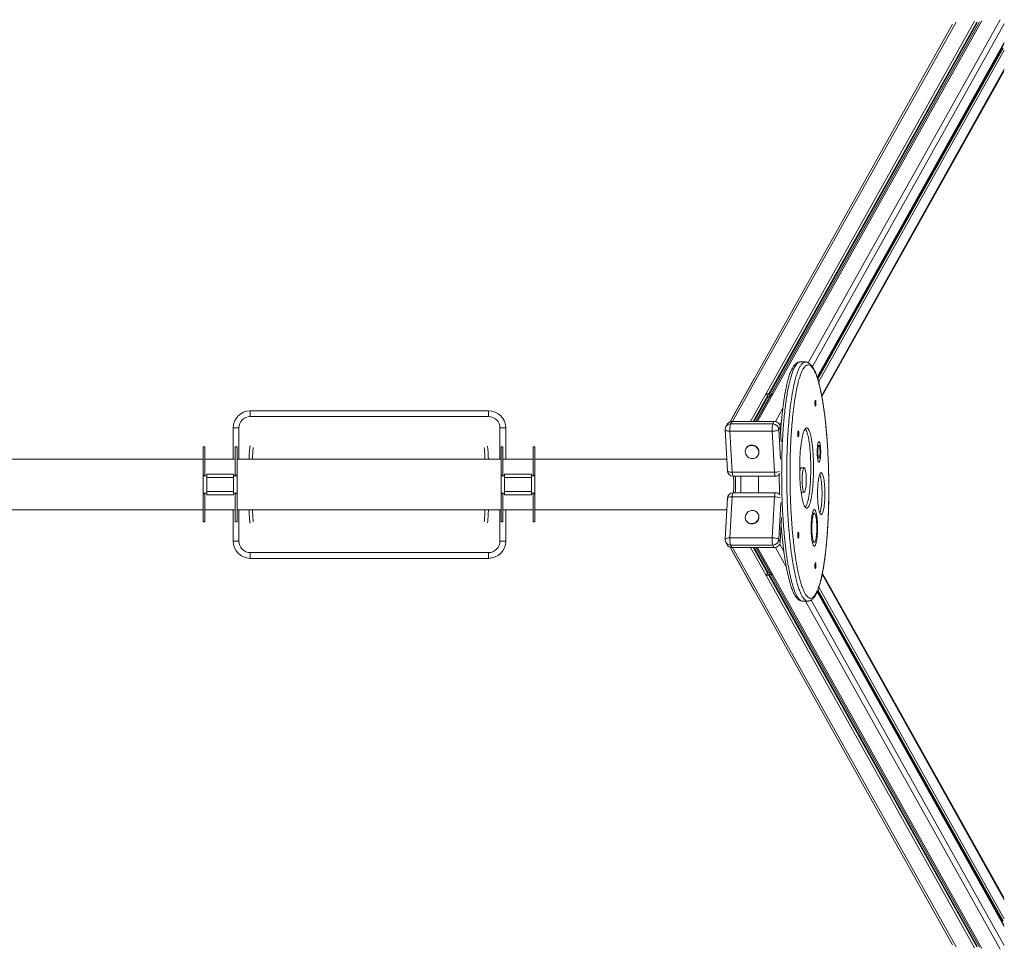
# Model space of a CAD drawing. Units: millimetres. Extents: x -6821 to 3246, y -5071 to 1628.
# Drawn here: x 1527 to 3246, y -5071 to -3448 of the extents above; entities that cross this region are included whole.
import ezdxf

# ---------------------------------------------------------------- set-up
doc = ezdxf.new("R2010")
doc.units = ezdxf.units.MM

msp = doc.modelspace()

# ---------------------------------------------------------------- linework, layer by layer
at = {"color": 8, "linetype": 'Continuous', "lineweight": 15}
for p, q in [((2771.7, -4149.5), (3161.8, -3451.9)), ((2802.8, -4149.5), (3193.8, -3450.2)), ((2815.4, -4149.5), (3206.8, -3449.5)), ((2834.3, -4101.9), (3197.8, -3451.9)), ((2835.3, -4102.9), (3198.8, -3453.1)), ((2838.4, -4102.9), (3201.9, -3452.9)), ((2839.2, -4101.9), (3202.9, -3451.6)), ((2903.8, -4046.9), (3238.9, -3447.7)), ((2911, -4053.7), (3246, -3454.7)), ((2919.3, -4072), (3246, -3487.8)), ((2919.9, -4073.9), (3242.9, -3496.3)), ((2920.5, -4075.9), (3244.1, -3497.2)), ((2921.9, -4080.8), (3246, -3501.2)), ((2927.2, -4104.4), (3246, -3534.3)), ((2809.1, -4075.5), (2809, -4075.5)), ((2807.7, -4149.5), (2832.8, -4104.5)), ((2809.3, -4149.5), (2833.8, -4105.8)), ((2812.4, -4149.5), (2836.8, -4105.8)), ((2812.6, -4149.5), (2837.8, -4104.5)), ((2846.4, -4149.6), (2859.4, -4126.4)), ((2769.9, -4145.5), (2769.9, -4145.5)), ((2854.1, -4155.6), (2857, -4150.4)), ((1909.6, -4160.9), (1909.6, -4215.1)), ((2365.5, -4215.1), (2365.5, -4160.9)), ((2852.4, -4163.5), (2855.2, -4215.4)), ((2855.9, -4291.2), (2852.4, -4355.8)), ((1909.6, -4304.1), (1909.6, -4358.6)), ((2365.5, -4358.6), (2365.5, -4304.1)), ((2856.4, -4331.8), (2856.5, -4332)), ((2856.3, -4334.5), (2856.9, -4335.6)), ((2854.1, -4363.6), (2861.2, -4376.5)), ((2769.9, -4373.7), (2769.9, -4373.7)), ((2771.7, -4369.8), (3161.8, -5067.3)), ((2802.8, -4369.8), (3193.8, -5069.1)), ((2807.7, -4369.8), (2832.8, -4414.7)), ((2809.3, -4369.8), (2833.8, -4413.5)), ((2812.4, -4369.8), (2836.8, -4413.5)), ((2812.6, -4369.8), (2837.8, -4414.7)), ((2815.4, -4369.8), (3206.8, -5069.8)), ((2846.4, -4369.6), (2865.4, -4403.6)), ((2834.3, -4417.3), (3197.8, -5067.3)), ((2835.3, -4416.3), (3198.8, -5066.1)), ((2838.4, -4416.3), (3201.9, -5066.3)), ((2839.2, -4417.3), (3202.9, -5067.6)), ((2928.1, -4416.4), (3246, -4985)), ((2809.1, -4443.7), (2809, -4443.7)), ((2919.3, -4447.2), (3246, -5031.5)), ((2920, -4445.4), (3242.9, -5023)), ((2920.7, -4443.7), (3244.1, -5022)), ((2922.3, -4439.1), (3246, -5018.1)), ((2898.8, -4463.3), (3238.9, -5071.5)), ((2908.8, -4461.6), (3246, -5064.6))]:
    msp.add_line(p, q, dxfattribs=at)
at = {"color": 7, "linetype": 'Continuous', "lineweight": 15}
for p, q in [((3155.7, -3455.8), (2767.4, -4150)), ((2919.6, -4073), (3245.3, -3490.5)), ((2927.5, -4105.9), (3245, -3538.1)), ((2898.8, -4045.6), (2889.9, -4045.6)), ((2809, -4075.5), (2769.9, -4145.5)), ((2809.3, -4075.2), (2809, -4075.5)), ((1929.6, -4130.9), (2345.5, -4130.9)), ((1929.6, -4130.9), (1929.6, -4140.9)), ((2345.5, -4140.9), (1929.6, -4140.9)), ((2345.5, -4130.9), (2345.5, -4140.9)), ((2762.5, -4154.1), (2760, -4158.6)), ((2768.2, -4153.9), (2770.7, -4149.5)), ((2768.2, -4153.9), (2842.1, -4153.9)), ((2769.9, -4145.5), (2769.6, -4146.1)), ((2844.5, -4149.5), (2770.7, -4149.5)), ((2842.1, -4153.9), (2844.5, -4149.5)), ((2852.4, -4163.5), (2854.9, -4159)), ((2856.3, -4184.8), (2854.9, -4159)), ((1899.6, -4215.1), (1899.6, -4160.9)), ((1899.6, -4160.9), (1909.6, -4160.9)), ((2365.5, -4160.9), (2375.5, -4160.9)), ((2375.5, -4160.9), (2375.5, -4215.1)), ((2758.7, -4164), (2762.6, -4235.6)), ((2840.9, -4166.4), (2767, -4166.4)), ((2767, -4166.4), (2770.9, -4238.1)), ((2844.8, -4238.1), (2840.9, -4166.4)), ((1850.4, -4194.1), (1847.4, -4194.1)), ((1847.4, -4194.1), (1847.4, -4243.1)), ((1850.4, -4194.1), (1850.4, -4243.1)), ((1906.4, -4194.1), (1903.4, -4194.1)), ((1903.4, -4194.1), (1903.4, -4243.1)), ((1906.4, -4194.1), (1906.4, -4243.1)), ((2370.4, -4194.1), (2367.4, -4194.1)), ((2367.4, -4194.1), (2367.4, -4243.1)), ((2370.4, -4194.1), (2370.4, -4243.1)), ((2426.4, -4194.1), (2423.4, -4194.1)), ((2423.4, -4194.1), (2423.4, -4243.1)), ((2426.4, -4194.1), (2426.4, -4243.1)), ((2922.4, -4191.7), (2919.9, -4191.7)), ((2795.4, -4196.4), (2795.1, -4197)), ((2816.1, -4208.7), (2816.4, -4208.1)), ((1847.4, -4215.1), (1206.4, -4215.1)), ((1903.4, -4215.1), (1850.4, -4215.1)), ((2367.4, -4215.1), (1906.4, -4215.1)), ((2423.4, -4215.1), (2370.4, -4215.1)), ((2761.5, -4215.1), (2426.4, -4215.1)), ((2919.9, -4213.8), (2922.4, -4213.8)), ((1850.4, -4243.1), (1847.4, -4243.1)), ((1847.4, -4244.6), (1847.4, -4243.1)), ((1847.4, -4244.6), (1847.4, -4274.6)), ((1853.4, -4244.6), (1847.4, -4244.6)), ((1850.4, -4243.1), (1850.4, -4244.6)), ((1853.4, -4241.6), (1853.4, -4244.6)), ((1900.4, -4241.6), (1853.4, -4241.6)), ((1853.4, -4244.6), (1853.4, -4247.6)), ((1900.4, -4241.6), (1900.4, -4244.6)), ((1900.4, -4244.6), (1900.4, -4247.6)), ((1900.4, -4244.6), (1906.4, -4244.6)), ((1903.4, -4243.1), (1906.4, -4243.1)), ((1903.4, -4243.1), (1903.4, -4244.6)), ((1906.4, -4244.6), (1906.4, -4243.1)), ((1906.4, -4244.6), (1906.4, -4274.6)), ((2370.4, -4243.1), (2367.4, -4243.1)), ((2367.4, -4244.6), (2367.4, -4243.1)), ((2367.4, -4244.6), (2367.4, -4274.6)), ((2373.4, -4244.6), (2367.4, -4244.6)), ((2370.4, -4243.1), (2370.4, -4244.6)), ((2373.4, -4241.6), (2373.4, -4244.6)), ((2420.4, -4241.6), (2373.4, -4241.6)), ((2373.4, -4244.6), (2373.4, -4247.6)), ((2420.4, -4241.6), (2420.4, -4244.6)), ((2420.4, -4244.6), (2420.4, -4247.6)), ((2420.4, -4244.6), (2426.4, -4244.6)), ((2423.4, -4243.1), (2426.4, -4243.1)), ((2423.4, -4243.1), (2423.4, -4244.6)), ((2426.4, -4244.6), (2426.4, -4243.1)), ((2426.4, -4244.6), (2426.4, -4274.6)), ((2770.9, -4238.1), (2844.8, -4238.1)), ((2772.6, -4245.1), (2846.4, -4245.1)), ((2816.9, -4245.1), (2816.9, -4274.1)), ((2896.6, -4230.6), (2891.7, -4230.6)), ((1900.4, -4247.6), (1853.4, -4247.6)), ((1853.4, -4247.6), (1853.4, -4271.6)), ((1900.4, -4247.6), (1900.4, -4271.6)), ((2373.4, -4247.6), (2373.4, -4271.6)), ((2420.4, -4247.6), (2373.4, -4247.6)), ((2420.4, -4247.6), (2420.4, -4271.6)), ((1847.4, -4274.6), (1853.4, -4274.6)), ((1847.4, -4276.1), (1847.4, -4274.6)), ((1847.4, -4276.1), (1847.4, -4325.1)), ((1850.4, -4276.1), (1847.4, -4276.1)), ((1850.4, -4274.6), (1850.4, -4276.1)), ((1850.4, -4276.1), (1850.4, -4325.1)), ((1853.4, -4271.6), (1900.4, -4271.6)), ((1853.4, -4271.6), (1853.4, -4274.6)), ((1853.4, -4274.6), (1853.4, -4277.6)), ((1853.4, -4277.6), (1900.4, -4277.6)), ((1900.4, -4271.6), (1900.4, -4274.6)), ((1906.4, -4274.6), (1900.4, -4274.6)), ((1900.4, -4274.6), (1900.4, -4277.6)), ((1903.4, -4274.6), (1903.4, -4276.1)), ((1903.4, -4276.1), (1903.4, -4325.1)), ((1903.4, -4276.1), (1906.4, -4276.1)), ((1906.4, -4276.1), (1906.4, -4274.6)), ((1906.4, -4276.1), (1906.4, -4325.1)), ((2367.4, -4274.6), (2373.4, -4274.6)), ((2367.4, -4276.1), (2367.4, -4274.6)), ((2367.4, -4276.1), (2367.4, -4325.1)), ((2370.4, -4276.1), (2367.4, -4276.1)), ((2370.4, -4274.6), (2370.4, -4276.1)), ((2370.4, -4276.1), (2370.4, -4325.1)), ((2373.4, -4271.6), (2373.4, -4274.6)), ((2373.4, -4271.6), (2420.4, -4271.6)), ((2373.4, -4274.6), (2373.4, -4277.6)), ((2373.4, -4277.6), (2420.4, -4277.6)), ((2420.4, -4271.6), (2420.4, -4274.6)), ((2420.4, -4274.6), (2420.4, -4277.6)), ((2426.4, -4274.6), (2420.4, -4274.6)), ((2423.4, -4274.6), (2423.4, -4276.1)), ((2423.4, -4276.1), (2423.4, -4325.1)), ((2423.4, -4276.1), (2426.4, -4276.1)), ((2426.4, -4276.1), (2426.4, -4274.6)), ((2426.4, -4276.1), (2426.4, -4325.1)), ((2846.4, -4274.1), (2772.6, -4274.1)), ((2891.2, -4272.9), (2891.7, -4273.1)), ((2891.7, -4273.1), (2896.6, -4273.1)), ((2762.6, -4283.6), (2758.7, -4355.2)), ((2770.9, -4281.2), (2767, -4352.8)), ((2844.8, -4281.2), (2770.9, -4281.2)), ((2840.9, -4352.8), (2844.8, -4281.2)), ((1206.4, -4304.1), (1847.4, -4304.1)), ((1850.4, -4304.1), (1903.4, -4304.1)), ((1899.6, -4358.6), (1899.6, -4304.1)), ((1906.4, -4304.1), (2367.4, -4304.1)), ((2370.4, -4304.1), (2423.4, -4304.1)), ((2375.5, -4304.1), (2375.5, -4358.6)), ((2426.4, -4304.1), (2761.5, -4304.1)), ((2816.4, -4311.1), (2816.1, -4310.5)), ((2910.9, -4309.9), (2910.9, -4309.7)), ((2914.3, -4309.9), (2910.9, -4309.9)), ((1847.4, -4325.1), (1850.4, -4325.1)), ((1903.4, -4325.1), (1906.4, -4325.1)), ((2367.4, -4325.1), (2370.4, -4325.1)), ((2423.4, -4325.1), (2426.4, -4325.1)), ((2795.1, -4322.3), (2795.4, -4322.8)), ((2854.9, -4360.2), (2857.2, -4317.2)), ((2856.7, -4333.8), (2856.4, -4333.2)), ((1899.6, -4358.6), (1909.6, -4358.6)), ((2365.5, -4358.6), (2375.5, -4358.6)), ((2760, -4360.6), (2762.5, -4365.1)), ((2767, -4352.8), (2840.9, -4352.8)), ((2842.1, -4365.3), (2768.2, -4365.3)), ((2768.2, -4365.3), (2770.7, -4369.8)), ((2842.1, -4365.3), (2844.5, -4369.8)), ((2852.4, -4355.8), (2854.9, -4360.2)), ((2910.9, -4360.6), (2914.3, -4360.6)), ((2910.9, -4360.7), (2910.9, -4360.6)), ((1929.6, -4378.6), (2345.5, -4378.6)), ((1929.6, -4378.6), (1929.6, -4388.6)), ((2345.5, -4378.6), (2345.5, -4388.6)), ((2767.4, -4369.2), (3155.7, -5063.4)), ((2769.6, -4373.1), (2769.9, -4373.7)), ((2769.9, -4373.7), (2809, -4443.7)), ((2770.7, -4369.8), (2844.5, -4369.8)), ((2345.5, -4388.6), (1929.6, -4388.6)), ((3245, -4981.2), (2928.4, -4414.9)), ((2809, -4443.7), (2809.3, -4444)), ((3245.3, -5028.8), (2919.6, -4446.3)), ((2894, -4463.3), (2902.9, -4463.3))]:
    msp.add_line(p, q, dxfattribs=at)
at = {"color": 7, "linetype": 'Continuous', "lineweight": 15, "flags": 128}
for points in [[(2916.2, -4112.7), (2916, -4112.9), (2915.8, -4113.5), (2915.6, -4114.3), (2915.4, -4115.4), (2915.4, -4116.7), (2915.3, -4118.1), (2915.4, -4119.4), (2915.5, -4120.6), (2915.7, -4121.6), (2915.9, -4122.3), (2916.1, -4122.7), (2916.3, -4122.7), (2916.5, -4122.3), (2916.8, -4121.6), (2916.9, -4120.6), (2917, -4119.4), (2917.1, -4118.1), (2917.1, -4116.7), (2917, -4115.4), (2916.8, -4114.3), (2916.7, -4113.5), (2916.4, -4112.9), (2916.2, -4112.7)], [(2767, -4166.4), (2767, -4164.5), (2767, -4162.5), (2767, -4160.6), (2767.2, -4158.8), (2767.4, -4157.2), (2767.6, -4155.8), (2767.9, -4154.7), (2768.2, -4153.9)], [(2842.1, -4153.9), (2841.7, -4154.7), (2841.5, -4155.8), (2841.2, -4157.2), (2841, -4158.8), (2840.9, -4160.6), (2840.8, -4162.5), (2840.8, -4164.5), (2840.9, -4166.4)], [(2852.4, -4163.5), (2851.9, -4164), (2851, -4164.6), (2849.8, -4165.1), (2848.4, -4165.6), (2846.7, -4165.9), (2844.8, -4166.2), (2842.9, -4166.4), (2840.9, -4166.4)], [(2886.4, -4166.1), (2886.1, -4166.3), (2885.9, -4166.8), (2885.7, -4167.7), (2885.6, -4168.8), (2885.5, -4170.1), (2885.5, -4171.4), (2885.5, -4172.8), (2885.6, -4174), (2885.8, -4175), (2886, -4175.7), (2886.2, -4176), (2886.5, -4176), (2886.7, -4175.7), (2886.9, -4175), (2887.1, -4174), (2887.2, -4172.8), (2887.2, -4171.4), (2887.2, -4170.1), (2887.1, -4168.8), (2887, -4167.7), (2886.8, -4166.8), (2886.6, -4166.3), (2886.4, -4166.1)], [(2900.9, -4160.8), (2900.1, -4161), (2899.2, -4161.5), (2898.4, -4162.4), (2897.5, -4163.7), (2896.7, -4165.2), (2895.9, -4167.2), (2895.1, -4169.4), (2894.4, -4172), (2893.6, -4174.8), (2893, -4178), (2892.3, -4181.4), (2891.7, -4185), (2891.2, -4188.9), (2890.7, -4193), (2890.3, -4197.3), (2889.9, -4201.8), (2889.5, -4206.4), (2889.3, -4211.2), (2889, -4216), (2888.9, -4221), (2888.8, -4225.9), (2888.8, -4230.9), (2888.8, -4235.9), (2888.9, -4240.9), (2889, -4245.8), (2889.3, -4250.7), (2889.5, -4255.4), (2889.9, -4260.1), (2890.3, -4264.5), (2890.7, -4268.8), (2891.2, -4273), (2891.7, -4276.9), (2892.3, -4280.5), (2893, -4283.9), (2893.6, -4287.1), (2894.4, -4289.9), (2895.1, -4292.5), (2895.9, -4294.7), (2896.7, -4296.6), (2897.5, -4298.2), (2898.4, -4299.4), (2899.2, -4300.3), (2900.1, -4300.9), (2900.9, -4301.1), (2901.8, -4300.9), (2902.7, -4300.3), (2903.5, -4299.4), (2904.4, -4298.2), (2905.2, -4296.6), (2906, -4294.7), (2906.8, -4292.5), (2907.5, -4289.9), (2908.2, -4287.1), (2908.9, -4283.9), (2909.6, -4280.5), (2910.1, -4276.9), (2910.7, -4273), (2911.2, -4268.8), (2911.6, -4264.5), (2912, -4260.1), (2912.4, -4255.4), (2912.6, -4250.7), (2912.8, -4245.8), (2913, -4240.9), (2913.1, -4235.9), (2913.1, -4230.9), (2913.1, -4225.9), (2913, -4221), (2912.8, -4216), (2912.6, -4211.2), (2912.4, -4206.4), (2912, -4201.8), (2911.6, -4197.3), (2911.2, -4193), (2910.7, -4188.9), (2910.1, -4185), (2909.6, -4181.4), (2908.9, -4178), (2908.2, -4174.8), (2907.5, -4172), (2906.8, -4169.4), (2906, -4167.2), (2905.2, -4165.2), (2904.4, -4163.7), (2903.5, -4162.4), (2902.7, -4161.5), (2901.8, -4161), (2900.9, -4160.8)], [(2898.5, -4299.6), (2898.6, -4299.4), (2899.5, -4298.2), (2900.3, -4296.6), (2901.1, -4294.7), (2901.9, -4292.5), (2902.6, -4289.9), (2903.3, -4287.1), (2904, -4283.9), (2904.6, -4280.5), (2905.2, -4276.9), (2905.8, -4273), (2906.3, -4268.8), (2906.7, -4264.5), (2907.1, -4260.1), (2907.4, -4255.4), (2907.7, -4250.7), (2907.9, -4245.8), (2908.1, -4240.9), (2908.2, -4235.9), (2908.2, -4230.9), (2908.2, -4225.9), (2908.1, -4221), (2907.9, -4216), (2907.7, -4211.2), (2907.4, -4206.4), (2907.1, -4201.8), (2906.7, -4197.3), (2906.3, -4193), (2905.8, -4188.9), (2905.2, -4185), (2904.6, -4181.4), (2904, -4178), (2903.3, -4174.8), (2902.6, -4172), (2901.9, -4169.4), (2901.1, -4167.2), (2900.3, -4165.2), (2899.5, -4163.7), (2898.6, -4162.4), (2898.5, -4162.3)], [(2805, -4191.4), (2802.9, -4191.5), (2801, -4192.1), (2799.1, -4192.9), (2797.5, -4194.1), (2796.1, -4195.5), (2795, -4197.1), (2794.3, -4198.9), (2793.8, -4200.8), (2793.8, -4202.8), (2794, -4204.8), (2794.7, -4206.7), (2795.7, -4208.6), (2796.9, -4210.2), (2798.5, -4211.6), (2800.2, -4212.8), (2802.1, -4213.6), (2804.1, -4214.1), (2806.2, -4214.3), (2808.2, -4214.1), (2810.2, -4213.6), (2812, -4212.8), (2813.6, -4211.6), (2815, -4210.2), (2816.1, -4208.6), (2816.9, -4206.7), (2817.3, -4204.8), (2817.4, -4202.8), (2817.1, -4200.8), (2816.5, -4198.9), (2815.5, -4197.1), (2814.2, -4195.5), (2812.7, -4194.1), (2811, -4192.9), (2809, -4192.1), (2807, -4191.5), (2805, -4191.4)], [(2816.4, -4208.1), (2816.5, -4208), (2817.2, -4206.2), (2817.7, -4204.2), (2817.7, -4202.2), (2817.4, -4200.2), (2816.8, -4198.3), (2815.8, -4196.5), (2814.6, -4194.9), (2813, -4193.5), (2811.3, -4192.3), (2809.4, -4191.5), (2807.4, -4191), (2805.3, -4190.8)], [(2922.4, -4184.7), (2922, -4184.9), (2921.5, -4185.4), (2921.1, -4186.3), (2920.7, -4187.5), (2920.4, -4188.9), (2920.1, -4190.7), (2919.8, -4192.7), (2919.6, -4194.9), (2919.4, -4197.2), (2919.3, -4199.6), (2919.3, -4202.1), (2919.3, -4204.7), (2919.4, -4207.1), (2919.5, -4209.5), (2919.7, -4211.8), (2919.9, -4213.9), (2920.2, -4215.8), (2920.6, -4217.4), (2920.9, -4218.7), (2921.3, -4219.7), (2921.7, -4220.4), (2922.2, -4220.8), (2922.6, -4220.8), (2923, -4220.4), (2923.5, -4219.7), (2923.9, -4218.7), (2924.2, -4217.4), (2924.6, -4215.8), (2924.9, -4213.9), (2925.1, -4211.8), (2925.3, -4209.5), (2925.4, -4207.1), (2925.5, -4204.7), (2925.5, -4202.1), (2925.5, -4199.6), (2925.4, -4197.2), (2925.2, -4194.9), (2925, -4192.7), (2924.7, -4190.7), (2924.4, -4188.9), (2924.1, -4187.5), (2923.7, -4186.3), (2923.3, -4185.4), (2922.8, -4184.9), (2922.4, -4184.7)], [(2922.4, -4191.7), (2922.1, -4191.9), (2921.7, -4192.4), (2921.4, -4193.3), (2921.1, -4194.5), (2920.9, -4195.9), (2920.7, -4197.5), (2920.6, -4199.4), (2920.5, -4201.3), (2920.5, -4203.3), (2920.5, -4205.2), (2920.6, -4207.1), (2920.8, -4208.9), (2921, -4210.4), (2921.3, -4211.7), (2921.6, -4212.7), (2921.9, -4213.4), (2922.2, -4213.8), (2922.6, -4213.8), (2922.9, -4213.4), (2923.2, -4212.7), (2923.5, -4211.7), (2923.8, -4210.4), (2924, -4208.9), (2924.2, -4207.1), (2924.3, -4205.2), (2924.3, -4203.3), (2924.3, -4201.3), (2924.2, -4199.4), (2924.1, -4197.5), (2923.9, -4195.9), (2923.7, -4194.5), (2923.4, -4193.3), (2923.1, -4192.4), (2922.7, -4191.9), (2922.4, -4191.7)], [(2817, -4274.1), (2817, -4268.9), (2817, -4250.3), (2817, -4245.1)], [(2891.7, -4230.6), (2891.2, -4230.7), (2890.7, -4231.3), (2890.3, -4232.2), (2889.8, -4233.4), (2889.4, -4234.9), (2889.1, -4236.8), (2888.8, -4238.2)], [(2896.6, -4230.6), (2896.1, -4230.7), (2895.6, -4231.3), (2895.2, -4232.2), (2894.7, -4233.4), (2894.3, -4234.9), (2894, -4236.8), (2893.7, -4238.9), (2893.4, -4241.2), (2893.2, -4243.7), (2893, -4246.3), (2892.9, -4249), (2892.9, -4251.8), (2892.9, -4254.6), (2893, -4257.3), (2893.2, -4259.9), (2893.4, -4262.4), (2893.7, -4264.7), (2894, -4266.8), (2894.3, -4268.7), (2894.7, -4270.2), (2895.2, -4271.4), (2895.6, -4272.3), (2896.1, -4272.9), (2896.6, -4273.1), (2897.1, -4272.9), (2897.5, -4272.3), (2898, -4271.4), (2898.4, -4270.2), (2898.8, -4268.7), (2899.2, -4266.8), (2899.5, -4264.7), (2899.8, -4262.4), (2900, -4259.9), (2900.2, -4257.3), (2900.3, -4254.6), (2900.3, -4251.8), (2900.3, -4249), (2900.2, -4246.3), (2900, -4243.7), (2899.8, -4241.2), (2899.5, -4238.9), (2899.2, -4236.8), (2898.8, -4234.9), (2898.4, -4233.4), (2898, -4232.2), (2897.5, -4231.3), (2897.1, -4230.7), (2896.6, -4230.6)], [(2926.3, -4238.9), (2925.7, -4239.1), (2925.1, -4239.6), (2924.5, -4240.5), (2923.9, -4241.7), (2923.3, -4243.2), (2922.8, -4245.1), (2922.3, -4247.2), (2921.8, -4249.6), (2921.4, -4252.3), (2921, -4255.2), (2920.7, -4258.3), (2920.5, -4261.5), (2920.2, -4264.9), (2920.1, -4268.4), (2920, -4272), (2920, -4275.6), (2920, -4279.2), (2920.1, -4282.7), (2920.2, -4286.2), (2920.5, -4289.6), (2920.7, -4292.9), (2921, -4296), (2921.4, -4298.9), (2921.8, -4301.5), (2922.3, -4303.9), (2922.8, -4306.1), (2923.3, -4307.9), (2923.9, -4309.5), (2924.5, -4310.7), (2925.1, -4311.6), (2925.7, -4312.1), (2926.3, -4312.3), (2927, -4312.1), (2927.6, -4311.6), (2928.2, -4310.7), (2928.8, -4309.5), (2929.3, -4307.9), (2929.9, -4306.1), (2930.4, -4303.9), (2930.8, -4301.5), (2931.3, -4298.9), (2931.6, -4296), (2932, -4292.9), (2932.2, -4289.6), (2932.4, -4286.2), (2932.6, -4282.7), (2932.7, -4279.2), (2932.7, -4275.6), (2932.7, -4272), (2932.6, -4268.4), (2932.4, -4264.9), (2932.2, -4261.5), (2932, -4258.3), (2931.6, -4255.2), (2931.3, -4252.3), (2930.8, -4249.6), (2930.4, -4247.2), (2929.9, -4245.1), (2929.3, -4243.2), (2928.8, -4241.7), (2928.2, -4240.5), (2927.6, -4239.6), (2927, -4239.1), (2926.3, -4238.9)], [(2923.9, -4309.4), (2924.4, -4307.9), (2925, -4306.1), (2925.5, -4303.9), (2925.9, -4301.5), (2926.3, -4298.9), (2926.7, -4296), (2927, -4292.9), (2927.3, -4289.6), (2927.5, -4286.2), (2927.7, -4282.7), (2927.8, -4279.2), (2927.8, -4275.6), (2927.8, -4272), (2927.7, -4268.4), (2927.5, -4264.9), (2927.3, -4261.5), (2927, -4258.3), (2926.7, -4255.2), (2926.3, -4252.3), (2925.9, -4249.6), (2925.5, -4247.2), (2925, -4245.1), (2924.4, -4243.2), (2923.9, -4241.8)], [(2806.2, -4304.9), (2804.1, -4305.1), (2802.1, -4305.6), (2800.2, -4306.5), (2798.5, -4307.6), (2796.9, -4309), (2795.7, -4310.7), (2794.7, -4312.5), (2794, -4314.4), (2793.8, -4316.4), (2793.8, -4318.4), (2794.3, -4320.3), (2795, -4322.1), (2796.1, -4323.8), (2797.5, -4325.2), (2799.1, -4326.3), (2801, -4327.2), (2802.9, -4327.7), (2805, -4327.9), (2807, -4327.7), (2809, -4327.2), (2811, -4326.3), (2812.7, -4325.2), (2814.2, -4323.8), (2815.5, -4322.1), (2816.5, -4320.3), (2817.1, -4318.4), (2817.4, -4316.4), (2817.3, -4314.4), (2816.9, -4312.5), (2816.1, -4310.7), (2815, -4309), (2813.6, -4307.6), (2812, -4306.5), (2810.2, -4305.6), (2808.2, -4305.1), (2806.2, -4304.9)], [(2795.4, -4322.8), (2796.5, -4324.4), (2797.8, -4325.8), (2799.5, -4326.9), (2801.3, -4327.8), (2803.2, -4328.3), (2805.3, -4328.4), (2807.4, -4328.3), (2809.4, -4327.8), (2811.3, -4326.9), (2813, -4325.8), (2814.6, -4324.4), (2815.8, -4322.7), (2816.8, -4320.9), (2817.4, -4319), (2817.7, -4317), (2817.7, -4315), (2817.2, -4313.1), (2816.5, -4311.3), (2816.4, -4311.1)], [(2914.3, -4302.9), (2913.8, -4303.1), (2913.2, -4303.6), (2912.6, -4304.5), (2912.1, -4305.7), (2911.5, -4307.3), (2911, -4309.1), (2910.6, -4311.2), (2910.2, -4313.6), (2909.8, -4316.3), (2909.5, -4319.1), (2909.2, -4322.1), (2909, -4325.3), (2908.9, -4328.5), (2908.8, -4331.9), (2908.7, -4335.2), (2908.8, -4338.6), (2908.9, -4342), (2909, -4345.2), (2909.2, -4348.4), (2909.5, -4351.4), (2909.8, -4354.2), (2910.2, -4356.9), (2910.6, -4359.3), (2911, -4361.4), (2911.5, -4363.2), (2912.1, -4364.8), (2912.6, -4366), (2913.2, -4366.9), (2913.8, -4367.4), (2914.3, -4367.6), (2914.9, -4367.4), (2915.5, -4366.9), (2916.1, -4366), (2916.6, -4364.8), (2917.1, -4363.2), (2917.6, -4361.4), (2918.1, -4359.3), (2918.5, -4356.9), (2918.9, -4354.2), (2919.2, -4351.4), (2919.5, -4348.4), (2919.7, -4345.2), (2919.8, -4342), (2919.9, -4338.6), (2920, -4335.2), (2919.9, -4331.9), (2919.8, -4328.5), (2919.7, -4325.3), (2919.5, -4322.1), (2919.2, -4319.1), (2918.9, -4316.3), (2918.5, -4313.6), (2918.1, -4311.2), (2917.6, -4309.1), (2917.1, -4307.3), (2916.6, -4305.7), (2916.1, -4304.5), (2915.5, -4303.6), (2914.9, -4303.1), (2914.3, -4302.9)], [(2914.3, -4309.9), (2913.8, -4310.1), (2913.3, -4310.6), (2912.8, -4311.5), (2912.3, -4312.7), (2911.9, -4314.3), (2911.5, -4316.1), (2911.1, -4318.2), (2910.8, -4320.5), (2910.5, -4323), (2910.3, -4325.7), (2910.1, -4328.6), (2910, -4331.5), (2909.9, -4334.5), (2910, -4337.5), (2910, -4340.5), (2910.2, -4343.4), (2910.4, -4346.1), (2910.6, -4348.8), (2910.9, -4351.2), (2911.3, -4353.4), (2911.7, -4355.4), (2912.1, -4357), (2912.6, -4358.4), (2913.1, -4359.5), (2913.6, -4360.2), (2914.1, -4360.5), (2914.6, -4360.5), (2915.1, -4360.2), (2915.6, -4359.5), (2916.1, -4358.4), (2916.6, -4357), (2917, -4355.4), (2917.4, -4353.4), (2917.8, -4351.2), (2918.1, -4348.8), (2918.3, -4346.1), (2918.5, -4343.4), (2918.6, -4340.5), (2918.7, -4337.5), (2918.7, -4334.5), (2918.7, -4331.5), (2918.6, -4328.6), (2918.4, -4325.7), (2918.2, -4323), (2917.9, -4320.5), (2917.6, -4318.2), (2917.2, -4316.1), (2916.8, -4314.3), (2916.4, -4312.7), (2915.9, -4311.5), (2915.4, -4310.6), (2914.9, -4310.1), (2914.3, -4309.9)], [(2886.4, -4343.1), (2886.1, -4343.3), (2885.9, -4343.9), (2885.7, -4344.7), (2885.6, -4345.8), (2885.5, -4347.1), (2885.5, -4348.5), (2885.5, -4349.8), (2885.6, -4351), (2885.8, -4352), (2886, -4352.7), (2886.2, -4353.1), (2886.5, -4353.1), (2886.7, -4352.7), (2886.9, -4352), (2887.1, -4351), (2887.2, -4349.8), (2887.2, -4348.5), (2887.2, -4347.1), (2887.1, -4345.8), (2887, -4344.7), (2886.8, -4343.9), (2886.6, -4343.3), (2886.4, -4343.1)], [(2767, -4352.8), (2767, -4354.7), (2767, -4356.7), (2767, -4358.6), (2767.2, -4360.4), (2767.4, -4362.1), (2767.6, -4363.5), (2767.9, -4364.6), (2768.2, -4365.3)], [(2842.1, -4365.3), (2841.7, -4364.6), (2841.5, -4363.5), (2841.2, -4362.1), (2841, -4360.4), (2840.9, -4358.6), (2840.8, -4356.7), (2840.8, -4354.7), (2840.9, -4352.8)], [(2852.4, -4355.8), (2851.9, -4355.2), (2851, -4354.6), (2849.8, -4354.1), (2848.4, -4353.7), (2846.7, -4353.3), (2844.8, -4353), (2842.9, -4352.9), (2840.9, -4352.8)], [(2916.2, -4396.5), (2916, -4396.7), (2915.8, -4397.2), (2915.6, -4398.1), (2915.4, -4399.2), (2915.4, -4400.5), (2915.3, -4401.8), (2915.4, -4403.2), (2915.5, -4404.4), (2915.7, -4405.4), (2915.9, -4406.1), (2916.1, -4406.5), (2916.3, -4406.5), (2916.5, -4406.1), (2916.8, -4405.4), (2916.9, -4404.4), (2917, -4403.2), (2917.1, -4401.8), (2917.1, -4400.5), (2917, -4399.2), (2916.8, -4398.1), (2916.7, -4397.2), (2916.4, -4396.7), (2916.2, -4396.5)]]:
    msp.add_lwpolyline(points, dxfattribs=at)
at = {"color": 8, "linetype": 'Continuous', "lineweight": 15, "flags": 128}
for points in [[(2767, -4166.4), (2765.2, -4166.4), (2763.4, -4166.2), (2761.9, -4165.9), (2760.6, -4165.6), (2759.6, -4165.1), (2759, -4164.6), (2758.7, -4164), (2758.7, -4164)], [(2770.9, -4238.1), (2769, -4238), (2767.3, -4237.8), (2765.7, -4237.6), (2764.4, -4237.2), (2763.5, -4236.7), (2762.8, -4236.2), (2762.6, -4235.7), (2762.6, -4235.6)], [(2770.9, -4238.1), (2771, -4239.9), (2771.2, -4241.5), (2771.5, -4242.9), (2771.8, -4243.9), (2772.1, -4244.7), (2772.4, -4245), (2772.6, -4245.1)], [(2846.4, -4245.1), (2846.3, -4245), (2845.9, -4244.7), (2845.6, -4243.9), (2845.3, -4242.9), (2845.1, -4241.5), (2844.9, -4239.9), (2844.8, -4238.1)], [(2770.9, -4281.2), (2771, -4279.4), (2771.2, -4277.7), (2771.5, -4276.4), (2771.8, -4275.3), (2772.1, -4274.6), (2772.4, -4274.2), (2772.6, -4274.1)], [(2846.4, -4274.1), (2846.3, -4274.2), (2845.9, -4274.6), (2845.6, -4275.3), (2845.3, -4276.4), (2845.1, -4277.7), (2844.9, -4279.4), (2844.8, -4281.2)], [(2770.9, -4281.2), (2769, -4281.2), (2767.3, -4281.4), (2765.7, -4281.7), (2764.4, -4282), (2763.5, -4282.5), (2762.8, -4283), (2762.6, -4283.6), (2762.6, -4283.6)], [(2767, -4352.8), (2765.2, -4352.9), (2763.4, -4353), (2761.9, -4353.3), (2760.6, -4353.7), (2759.6, -4354.1), (2759, -4354.6), (2758.7, -4355.2), (2758.7, -4355.2)]]:
    msp.add_lwpolyline(points, dxfattribs=at)
at = {"color": 7, "linetype": 'Continuous', "lineweight": 15}
for centre, radius, start, end in [((1929.6, -4160.9), 30, 90, 180), ((1929.6, -4160.9), 20, 90, 180), ((2345.5, -4160.9), 30, 0, 90), ((2345.5, -4160.9), 20, 0, 90), ((2768.7, -4163.5), 10, 150.7844, 183.0864), ((2770.5, -4158.8), 9.29, 89.0655, 150.1728), ((2842.1, -4164.2), 10.3, 4.3885, 90.2861), ((2844.6, -4159.8), 10.3, 4.3882, 90.2865), ((2805.1, -4202), 11.2, 89.1505, 150.0878), ((2772.6, -4235.1), 10, 183.0864, 270), ((2376.1, -4259.6), 397.5, 357.9055, 2.0945), ((2379.3, -4259.6), 397.3, 357.9042, 2.0958), ((2846.4, -4235.1), 10, 270, 313.3244), ((2772.6, -4284.1), 10, 90, 176.9136), ((2846.4, -4284.1), 10, 42.4319, 90), ((1929.6, -4358.6), 30, 180, 270), ((1929.6, -4358.6), 20, 180, 270), ((2345.5, -4358.6), 20, 270, 0), ((2345.5, -4358.6), 30, 270, 0), ((2768.7, -4355.8), 10, 176.9136, 209.2156), ((2770.5, -4360.5), 9.29, 209.8272, 270.9345), ((2842.1, -4355), 10.3, 269.7139, 355.6115), ((2844.6, -4359.4), 10.3, 269.7136, 355.6118)]:
    msp.add_arc(centre, radius, start, end, dxfattribs=at)
at = {"color": 8, "linetype": 'Continuous', "lineweight": 15}
for centre, radius, start, end in [((2768, -4163.2), 9.29, 89.065, 150.1733), ((2845.1, -4209.4), 28.7, 269.2763, 286.7037), ((2845.6, -4305.1), 23.9, 66.8982, 92.071), ((2768, -4356), 9.29, 209.8267, 270.935)]:
    msp.add_arc(centre, radius, start, end, dxfattribs=at)
at = {"color": 7, "linetype": 'Continuous', "lineweight": 15}
for centre, major_axis, ratio, start_param, end_param in [((2836.2, -4106.2), (-5.17, 6.06), 0.200492, 1.121611, 1.327265), ((2836.2, -4106.2), (-5.17, 6.06), 0.200492, 5.104184, 5.309838), ((2836.2, -4106.2), (4.67, 6.15), 0.031431, 4.810454, 5.016108), ((2836.2, -4106.2), (4.67, 6.15), 0.031431, 0.827881, 1.033535), ((2793.9, -4259.6), (0, 45), 0.178368, 1.242069, 1.570796), ((2793.9, -4259.6), (0, 45), 0.178368, 1.570796, 1.899524), ((2836.2, -4413), (5.17, 6.06), 0.200492, 1.814327, 2.019981), ((2836.2, -4413), (5.17, 6.06), 0.200492, 4.11494, 4.320594), ((2836.2, -4413), (-4.67, 6.15), 0.031431, 4.40867, 4.614324), ((2836.2, -4413), (-4.67, 6.15), 0.031431, 2.108058, 2.313711)]:
    msp.add_ellipse(centre, major_axis=major_axis, ratio=ratio, start_param=start_param, end_param=end_param, dxfattribs=at)
for points, knots in [([(2889.9, -4045.6), (2889.3, -4045.7), (2888.1, -4045.7), (2886.3, -4046.2), (2884.6, -4046.9), (2883, -4048), (2881.4, -4049.3), (2879.8, -4050.9), (2878.2, -4053), (2876.7, -4055.3), (2875.2, -4058), (2873.8, -4061), (2872.5, -4064.2), (2871.2, -4067.7), (2870, -4071.5), (2868.8, -4075.5), (2867.6, -4079.7), (2866.5, -4084.2), (2865.5, -4088.9), (2864.4, -4093.9), (2863.4, -4099.1), (2862.5, -4104.6), (2861.6, -4110.3), (2860.7, -4116.1), (2859.9, -4122.2), (2859.1, -4128.5), (2858.4, -4134.9), (2857.7, -4141.6), (2857, -4148.4), (2856.4, -4155.4), (2855.9, -4162.3), (2855.6, -4166.9), (2855.4, -4169)], [0, 0, 0, 0, 0.0251112, 0.0509737, 0.0773899, 0.1051375, 0.1349196, 0.1671898, 0.2018145, 0.2379257, 0.274406, 0.3105484, 0.3461912, 0.38137, 0.4162613, 0.4509422, 0.4854759, 0.5199129, 0.5542967, 0.5886619, 0.6230383, 0.6574443, 0.6918029, 0.7260501, 0.7603984, 0.7948602, 0.8294468, 0.864167, 0.8990234, 0.9340164, 0.9691419, 1, 1, 1, 1]), ([(2921.9, -4439.2), (2922.4, -4437.8), (2923.3, -4435.2), (2924.6, -4430.4), (2926.1, -4424.8), (2927.5, -4418.5), (2928.9, -4411.6), (2930.2, -4404.1), (2931.5, -4396.1), (2932.3, -4390.2), (2933.2, -4384), (2934, -4377.4), (2935, -4367.6), (2936, -4357.3), (2936.8, -4346.6), (2937.6, -4335.5), (2938.2, -4324), (2938.8, -4312.3), (2939.2, -4300.3), (2939.4, -4288.1), (2939.6, -4275.6), (2939.6, -4263), (2939.5, -4250.5), (2939.3, -4238.2), (2938.9, -4226), (2938.5, -4213.9), (2937.9, -4201.8), (2937.2, -4189.8), (2936.3, -4178.4), (2935.4, -4167.4), (2934.5, -4157), (2933.4, -4146.8), (2932.2, -4136.9), (2930.9, -4127.3), (2929.3, -4117), (2927.5, -4106.2), (2925.5, -4096.5), (2923.7, -4088.5), (2922.1, -4082.2), (2920.2, -4075.6), (2918, -4069.1), (2915.5, -4063), (2912.9, -4058), (2910.3, -4054.3), (2907.6, -4051.8), (2905, -4050.6), (2902.4, -4050.6), (2899.7, -4051.8), (2897.1, -4054.4), (2894.5, -4058.2), (2892, -4063.2), (2889.9, -4068.7), (2888.2, -4074), (2886.9, -4078.6), (2885.6, -4083.7), (2884.2, -4089.5), (2882.9, -4096.1), (2881.5, -4103.6), (2880.2, -4111.7), (2879, -4120.3), (2877.8, -4129.5), (2876.7, -4139.1), (2875.7, -4149.3), (2874.9, -4159.9), (2874.1, -4170.9), (2873.4, -4182.4), (2872.9, -4194.1), (2872.4, -4206.1), (2872.1, -4218.3), (2872, -4230.5), (2871.9, -4242.9), (2872, -4255.5), (2872.2, -4268.2), (2872.5, -4280.5), (2873, -4292.7), (2873.5, -4304.5), (2874.2, -4316.2), (2875, -4327.8), (2875.9, -4339.2), (2877, -4351.7), (2878.5, -4365.2), (2880.1, -4377.8), (2881.6, -4388.3), (2883, -4397), (2884.7, -4406.3), (2886.7, -4415.8), (2889, -4425.3), (2891.5, -4433.9), (2894, -4441.1), (2896.5, -4447), (2899.1, -4451.7), (2901.7, -4455.2), (2904.4, -4457.4), (2907, -4458.4), (2909.6, -4458.2), (2912.2, -4456.8), (2914.6, -4454.3), (2916.6, -4451.3), (2918.4, -4447.9), (2920.2, -4443.9), (2921.4, -4440.7), (2921.9, -4439.2)], [0, 0, 0, 0, 0.006901, 0.0138185, 0.0221914, 0.0305716, 0.0389447, 0.0475873, 0.0562376, 0.0648804, 0.0657373, 0.0749448, 0.0841611, 0.0933691, 0.1028968, 0.1124336, 0.1219619, 0.1317018, 0.1414507, 0.1511912, 0.1612534, 0.1713249, 0.1813877, 0.1912073, 0.2010348, 0.2108547, 0.2209658, 0.2310852, 0.2411964, 0.2506446, 0.2600993, 0.2695475, 0.2792477, 0.2889552, 0.2986552, 0.3119271, 0.3251986, 0.3342675, 0.3433428, 0.3524114, 0.3648196, 0.3772274, 0.3899452, 0.4026623, 0.4146598, 0.4266567, 0.4389758, 0.4512946, 0.4632936, 0.4752926, 0.4876462, 0.4999999, 0.507168, 0.5143361, 0.5215784, 0.5288208, 0.537531, 0.5462493, 0.5549599, 0.5639665, 0.5729818, 0.5819889, 0.591389, 0.6007982, 0.610199, 0.6199244, 0.629659, 0.639385, 0.6492018, 0.6590273, 0.6688446, 0.6789771, 0.6891185, 0.6992513, 0.7090002, 0.7187567, 0.7285057, 0.7385342, 0.7485707, 0.7585992, 0.7725224, 0.7864455, 0.7959686, 0.8054985, 0.8150213, 0.8280178, 0.8410138, 0.8543337, 0.8676529, 0.8798631, 0.892073, 0.9045909, 0.9171083, 0.9289356, 0.9407624, 0.9529085, 0.9650544, 0.9737249, 0.9823954, 0.9911977, 1, 1, 1, 1]), ([(2924.4, -4431.9), (2924.6, -4431.2), (2925.2, -4429.1), (2926.1, -4425.4), (2927.2, -4420.7), (2928.2, -4415.7), (2929.2, -4410.6), (2930.2, -4405.2), (2931.1, -4399.6), (2932, -4393.7), (2932.8, -4387.7), (2933.6, -4381.4), (2934.3, -4375), (2935, -4368.3), (2935.7, -4361.5), (2936.3, -4354.6), (2936.9, -4347.4), (2937.4, -4340.1), (2937.8, -4332.6), (2938.2, -4325.1), (2938.6, -4317.4), (2938.9, -4309.6), (2939.2, -4301.7), (2939.4, -4293.8), (2939.5, -4285.8), (2939.6, -4277.8), (2939.7, -4269.7), (2939.7, -4261.5), (2939.6, -4253.2), (2939.5, -4245), (2939.3, -4236.7), (2939.1, -4228.5), (2938.8, -4220.2), (2938.4, -4212), (2938, -4203.9), (2937.6, -4195.8), (2937.1, -4187.9), (2936.5, -4180), (2935.9, -4172.3), (2935.3, -4164.8), (2934.6, -4157.5), (2933.8, -4150.3), (2933.1, -4143.3), (2932.2, -4136.5), (2931.3, -4129.8), (2930.4, -4123.3), (2929.4, -4117), (2928.4, -4110.9), (2927.4, -4105), (2926.3, -4099.4), (2925.1, -4093.9), (2923.9, -4088.8), (2922.7, -4083.9), (2921.5, -4079.2), (2920.2, -4074.9), (2918.9, -4070.8), (2917.6, -4067), (2916.2, -4063.5), (2914.8, -4060.3), (2913.3, -4057.3), (2911.7, -4054.7), (2910.1, -4052.3), (2908.4, -4050.4), (2906.7, -4048.8), (2905.1, -4047.5), (2903.4, -4046.6), (2901.6, -4046), (2900.1, -4045.6), (2899.1, -4045.7), (2898.8, -4045.7)], [0, 0, 0, 0, 0.007493, 0.021973, 0.036427, 0.050876, 0.065333, 0.079803, 0.094295, 0.108814, 0.123362, 0.137944, 0.152558, 0.167166, 0.181797, 0.196527, 0.21135, 0.226259, 0.241243, 0.256289, 0.271383, 0.286509, 0.301652, 0.316763, 0.331892, 0.347138, 0.362499, 0.377971, 0.393548, 0.409221, 0.424981, 0.440817, 0.456715, 0.472661, 0.488641, 0.504638, 0.520635, 0.536613, 0.552555, 0.568449, 0.58428, 0.600038, 0.615727, 0.631437, 0.647228, 0.663087, 0.678997, 0.694944, 0.710914, 0.726891, 0.742859, 0.758806, 0.774723, 0.790604, 0.806448, 0.822258, 0.838043, 0.853821, 0.869608, 0.885433, 0.901318, 0.917129, 0.933206, 0.947067, 0.959795, 0.971508, 0.982482, 0.994172, 1, 1, 1, 1]), ([(2832.8, -4104.5), (2832.6, -4104.2), (2832.1, -4103.5), (2831.4, -4102.7), (2830.9, -4102.1), (2830.9, -4101.6), (2831.4, -4101.2), (2832.3, -4101.1), (2833.4, -4101.3), (2834, -4101.7), (2834.3, -4101.9)], [0, 0, 0, 0, 0.118575, 0.237155, 0.35538, 0.486404, 0.62731, 0.769277, 0.901724, 1, 1, 1, 1]), ([(2836.8, -4105.8), (2836.7, -4105.9), (2836.4, -4106.3), (2835.7, -4106.5), (2835.1, -4106.6), (2834.5, -4106.4), (2834, -4106.1), (2833.8, -4105.8), (2833.8, -4105.8)], [0, 0, 0, 0, 0.190619, 0.381514, 0.563944, 0.737381, 0.915075, 1, 1, 1, 1]), ([(2835.3, -4102.9), (2835.5, -4103.1), (2835.9, -4103.4), (2836.5, -4103.6), (2837.2, -4103.6), (2837.8, -4103.5), (2838.2, -4103.2), (2838.4, -4103), (2838.4, -4102.9)], [0, 0, 0, 0, 0.1906068, 0.3815059, 0.56397, 0.737369, 0.9150753, 1, 1, 1, 1]), ([(2839.2, -4101.9), (2839.4, -4101.7), (2839.9, -4101.2), (2840.6, -4101.1), (2840.9, -4101.2), (2841, -4101.6), (2840.5, -4102.1), (2839.6, -4102.7), (2838.6, -4103.6), (2838, -4104.2), (2837.8, -4104.5)], [0, 0, 0, 0, 0.118579, 0.237164, 0.355386, 0.486386, 0.627314, 0.769279, 0.90172, 1, 1, 1, 1]), ([(1929.3, -4192.2), (1929.2, -4192.5), (1928.9, -4193.3), (1928.6, -4195.3), (1928.3, -4198.3), (1928, -4202.5), (1927.7, -4207.6), (1927.5, -4211.9), (1927.4, -4214.6), (1927.4, -4215.1)], [0, 0, 0, 0, 0.078062, 0.209038, 0.398082, 0.584452, 0.770821, 0.957275, 1, 1, 1, 1]), ([(2345.3, -4215.1), (2345.3, -4214.7), (2345.2, -4212.4), (2345, -4208.5), (2344.8, -4203.6), (2344.5, -4199.5), (2344.2, -4196.7), (2344, -4194.6), (2343.8, -4193.4), (2343.6, -4192.9), (2343.6, -4192.8)], [0, 0, 0, 0, 0.034201, 0.210398, 0.391614, 0.576534, 0.763352, 0.864323, 0.981367, 1, 1, 1, 1]), ([(1933.4, -4215.1), (1933.4, -4214.9), (1933.5, -4212.7), (1933.7, -4209), (1933.9, -4204.2), (1934.2, -4200.2), (1934.4, -4197.4), (1934.6, -4195.8), (1934.7, -4195), (1934.7, -4194.8), (1934.6, -4194.8)], [0, 0, 0, 0, 0.021395, 0.1905916, 0.3645883, 0.5425548, 0.7231018, 0.8197847, 0.9317311, 1, 1, 1, 1]), ([(2338.1, -4195.1), (2338.1, -4195.1), (2338, -4195.3), (2338.2, -4196.3), (2338.3, -4198.1), (2338.5, -4200.5), (2338.8, -4203.7), (2339, -4208.2), (2339.2, -4212.3), (2339.3, -4214.8), (2339.3, -4215.1)], [0, 0, 0, 0, 0.027285, 0.166904, 0.302883, 0.436633, 0.570384, 0.770913, 0.971347, 1, 1, 1, 1]), ([(2853.2, -4240.1), (2853.2, -4240.3), (2853.2, -4243.2), (2853.2, -4248.8), (2853.2, -4257.1), (2853.4, -4265.4), (2853.5, -4272.3), (2853.6, -4276.4), (2853.7, -4277.7)], [0, 0, 0, 0, 0.011296, 0.230265, 0.450277, 0.671145, 0.89266, 1, 1, 1, 1]), ([(1927.4, -4304.1), (1927.4, -4304.6), (1927.5, -4307), (1927.7, -4310.9), (1927.9, -4315.8), (1928.2, -4319.9), (1928.5, -4322.8), (1928.7, -4324.8), (1928.9, -4326.2), (1929.2, -4326.9), (1929.3, -4327.2)], [0, 0, 0, 0, 0.037789, 0.203955, 0.374853, 0.549246, 0.725429, 0.820651, 0.931031, 1, 1, 1, 1]), ([(1934.6, -4324.6), (1934.6, -4324.5), (1934.7, -4324.3), (1934.5, -4323.2), (1934.4, -4321.3), (1934.2, -4318.9), (1933.9, -4315.7), (1933.7, -4311.2), (1933.5, -4307.1), (1933.4, -4304.5), (1933.4, -4304.1)], [0, 0, 0, 0, 0.0756694, 0.207531, 0.3359546, 0.4622735, 0.5885927, 0.7779805, 0.967277, 1, 1, 1, 1]), ([(2339.3, -4304.1), (2339.3, -4304.4), (2339.2, -4306.7), (2339, -4310.5), (2338.8, -4315.2), (2338.5, -4319.3), (2338.3, -4322), (2338.1, -4323.6), (2338, -4324.3), (2338, -4324.5), (2338, -4324.5)], [0, 0, 0, 0, 0.028365, 0.205543, 0.387747, 0.574108, 0.763171, 0.864415, 0.981642, 1, 1, 1, 1]), ([(2343.6, -4326.6), (2343.6, -4326.5), (2343.8, -4325.9), (2344.1, -4324.1), (2344.4, -4321.2), (2344.7, -4316.9), (2345, -4311.8), (2345.2, -4307.5), (2345.3, -4304.7), (2345.3, -4304.1)], [0, 0, 0, 0, 0.028696, 0.165858, 0.36383, 0.559003, 0.754173, 0.949433, 1, 1, 1, 1]), ([(2856.5, -4331.3), (2856.6, -4333.3), (2857, -4337.9), (2857.6, -4344.8), (2858.3, -4352.2), (2859.1, -4359.4), (2859.9, -4366.4), (2860.7, -4373.3), (2861.6, -4380.1), (2862.6, -4386.6), (2863.6, -4393), (2864.6, -4399.1), (2865.6, -4405), (2866.8, -4410.6), (2867.9, -4416), (2869.1, -4421.1), (2870.3, -4425.9), (2871.5, -4430.5), (2872.8, -4434.7), (2874.1, -4438.7), (2875.4, -4442.4), (2876.8, -4445.8), (2878.2, -4449), (2879.7, -4451.9), (2881.3, -4454.5), (2882.9, -4456.9), (2884.6, -4458.8), (2886.3, -4460.4), (2888, -4461.6), (2889.7, -4462.4), (2891.4, -4463), (2892.9, -4463.3), (2893.8, -4463.3), (2894, -4463.3)], [0, 0, 0, 0, 0.027618, 0.061977, 0.096519, 0.131217, 0.166041, 0.20096, 0.23594, 0.27095, 0.305951, 0.340909, 0.375795, 0.410588, 0.445267, 0.479821, 0.514241, 0.548531, 0.582701, 0.616776, 0.650796, 0.684773, 0.71917, 0.753852, 0.788842, 0.824113, 0.85932, 0.889184, 0.91645, 0.941488, 0.96516, 0.990301, 1, 1, 1, 1]), ([(2834.3, -4417.3), (2834, -4417.5), (2833.3, -4418), (2832.3, -4418.2), (2831.5, -4418), (2831, -4417.7), (2830.9, -4417.1), (2831.4, -4416.5), (2832.1, -4415.7), (2832.6, -4415), (2832.8, -4414.7)], [0, 0, 0, 0, 0.118573, 0.237157, 0.355377, 0.486397, 0.627313, 0.769273, 0.901717, 1, 1, 1, 1]), ([(2833.8, -4413.5), (2833.9, -4413.3), (2834.2, -4413), (2834.9, -4412.7), (2835.5, -4412.7), (2836.1, -4412.8), (2836.6, -4413.2), (2836.8, -4413.4), (2836.8, -4413.5)], [0, 0, 0, 0, 0.190612, 0.381496, 0.563938, 0.737377, 0.915068, 1, 1, 1, 1]), ([(2838.4, -4416.3), (2838.3, -4416.1), (2838, -4415.9), (2837.4, -4415.7), (2836.7, -4415.6), (2836.1, -4415.8), (2835.6, -4416), (2835.4, -4416.2), (2835.3, -4416.3)], [0, 0, 0, 0, 0.190604, 0.38151, 0.563948, 0.737383, 0.915075, 1, 1, 1, 1]), ([(2837.8, -4414.7), (2838.1, -4415.1), (2838.6, -4415.7), (2839.6, -4416.5), (2840.4, -4417.1), (2840.9, -4417.6), (2841, -4418), (2840.6, -4418.2), (2839.8, -4417.9), (2839.4, -4417.5), (2839.2, -4417.3)], [0, 0, 0, 0, 0.118579, 0.237149, 0.355391, 0.486393, 0.627301, 0.769259, 0.901708, 1, 1, 1, 1]), ([(2902.9, -4463.3), (2903, -4463.3), (2903.7, -4463.3), (2905, -4463.1), (2906.8, -4462.6), (2908.4, -4461.9), (2910.1, -4460.8), (2911.7, -4459.4), (2913.2, -4457.7), (2914.8, -4455.7), (2916.3, -4453.2), (2917.8, -4450.5), (2919.2, -4447.5), (2920.5, -4444.2), (2921.8, -4440.7), (2923, -4436.9), (2923.9, -4434), (2924.3, -4432.3), (2924.4, -4431.9)], [0, 0, 0, 0, 0.0080022, 0.0642457, 0.1202749, 0.1774718, 0.2374583, 0.3016162, 0.3716831, 0.4468365, 0.5249955, 0.6037082, 0.6816465, 0.7586422, 0.8347901, 0.9102446, 0.9805309, 1, 1, 1, 1])]:
    msp.add_open_spline(points, degree=3, knots=knots, dxfattribs=at)
at = {"color": 8, "linetype": 'Continuous', "lineweight": 15}
for points, knots in [([(2889.9, -4045.7), (2889.7, -4045.7), (2888.9, -4045.6), (2887.3, -4046.1), (2885.4, -4047.3), (2883.4, -4049.3), (2881.6, -4051.8), (2879.9, -4054.6), (2878.4, -4057.7), (2876.9, -4061.3), (2875.1, -4066.1), (2873.1, -4072.7), (2870.8, -4081.4), (2868.7, -4091.3), (2866.7, -4102.2), (2864.9, -4113.9), (2863.3, -4126.4), (2861.9, -4139.7), (2860.6, -4153.8), (2859.5, -4168.5), (2858.6, -4183.8), (2858, -4199.5), (2857.5, -4215.9), (2857.3, -4232.6), (2857.3, -4249.8), (2857.5, -4267), (2857.9, -4282.5), (2858.4, -4296.1), (2859, -4307.7), (2859.7, -4319.3), (2860.5, -4330.7), (2861.4, -4342), (2862.4, -4353), (2863.5, -4363.8), (2864.8, -4374.2), (2866.1, -4384.2), (2867.5, -4394), (2869.1, -4403.3), (2870.8, -4411.9), (2872.5, -4420), (2874.2, -4427.3), (2876.1, -4434.1), (2878, -4440.4), (2880, -4446), (2882, -4450.7), (2884, -4454.7), (2886, -4457.8), (2888, -4460.3), (2890.1, -4462.1), (2892.1, -4463.1), (2893.4, -4463.2), (2894, -4463.3)], [0, 0, 0, 0, 0.005348, 0.022811, 0.040859, 0.058924, 0.076971, 0.091349, 0.105728, 0.120254, 0.134781, 0.158843, 0.182906, 0.207684, 0.232462, 0.25649, 0.280518, 0.305201, 0.329884, 0.354692, 0.3795, 0.404939, 0.430378, 0.456873, 0.483368, 0.510537, 0.537707, 0.556555, 0.575416, 0.594264, 0.613617, 0.632985, 0.652338, 0.671936, 0.691548, 0.711145, 0.731318, 0.751508, 0.77168, 0.791148, 0.810632, 0.830099, 0.850197, 0.870314, 0.890412, 0.908851, 0.927307, 0.945746, 0.964813, 0.983898, 1, 1, 1, 1]), ([(2902.9, -4463.2), (2902.6, -4463.2), (2901.5, -4463.4), (2899.4, -4462.4), (2896.7, -4460.2), (2894, -4456.7), (2891.4, -4451.9), (2888.8, -4445.8), (2886.2, -4438.5), (2883.7, -4429.8), (2881.3, -4420), (2879.3, -4410.2), (2877.5, -4400.7), (2876.1, -4392.1), (2874.8, -4382.9), (2873.5, -4373.3), (2872.3, -4363.2), (2871.2, -4352.7), (2870.2, -4341.7), (2869.3, -4330.4), (2868.5, -4318.6), (2867.8, -4306.6), (2867.2, -4294.2), (2866.7, -4281.7), (2866.4, -4269.1), (2866.2, -4256.6), (2866.1, -4243.9), (2866.2, -4231), (2866.3, -4218.1), (2866.7, -4205.5), (2867.1, -4193.4), (2867.6, -4181.7), (2868.3, -4170.1), (2869.1, -4158.6), (2870, -4147.3), (2871, -4136.8), (2872.1, -4127), (2873.3, -4117.9), (2874.5, -4109.1), (2875.9, -4100.6), (2877.3, -4092.6), (2878.7, -4085.7), (2880.1, -4079.6), (2881.5, -4074.5), (2882.9, -4069.7), (2884.6, -4064.3), (2886.7, -4058.8), (2889.3, -4053.5), (2891.9, -4049.6), (2894.6, -4047), (2896.9, -4045.7), (2898.3, -4045.8), (2898.8, -4045.8)], [0, 0, 0, 0, 0.007062, 0.031408, 0.055833, 0.080258, 0.105309, 0.130362, 0.156317, 0.182272, 0.208884, 0.235496, 0.254013, 0.272543, 0.29106, 0.310064, 0.329081, 0.348085, 0.367536, 0.387001, 0.406452, 0.426458, 0.44648, 0.466486, 0.486096, 0.505723, 0.525333, 0.545563, 0.56581, 0.586039, 0.604854, 0.623684, 0.642498, 0.661949, 0.681419, 0.700868, 0.718331, 0.735808, 0.75327, 0.771318, 0.789384, 0.807431, 0.821809, 0.836187, 0.850714, 0.86524, 0.889302, 0.913365, 0.938143, 0.962921, 0.986949, 1, 1, 1, 1])]:
    msp.add_open_spline(points, degree=3, knots=knots, dxfattribs=at)

doc.saveas('drawing.dxf')
